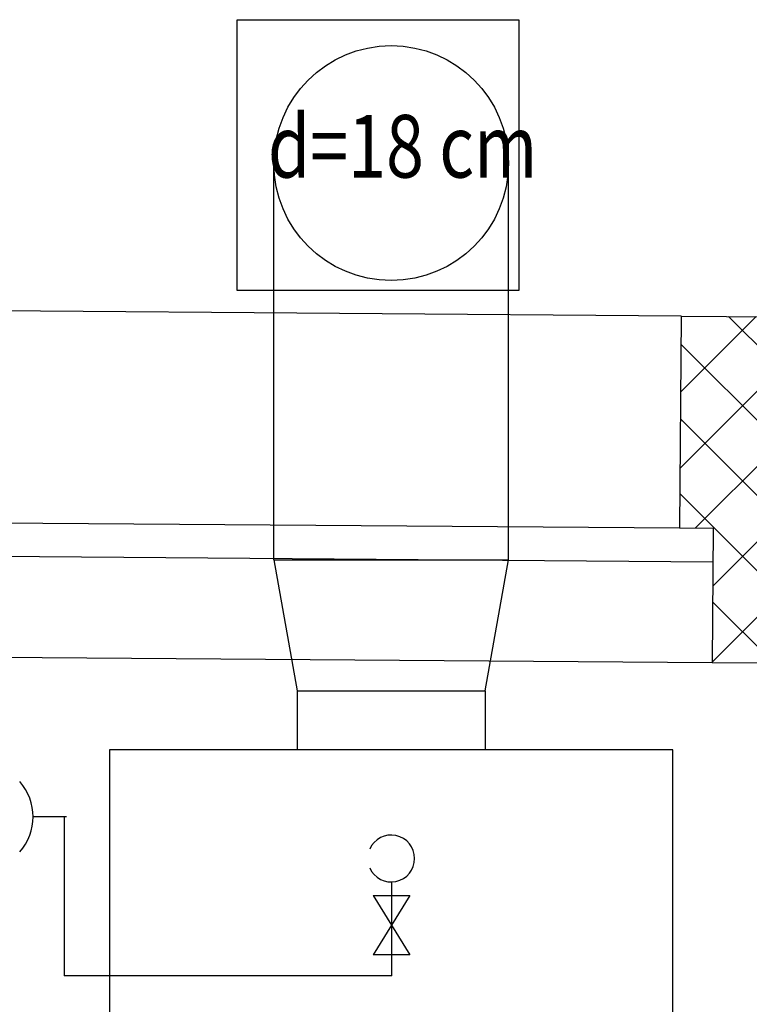
# Model space of a CAD drawing. Units: millimetres. Extents: x -17614 to 24405, y -28616 to -24154.
# Drawn here: x -15698 to -15589, y -26761 to -26614 of the extents above; entities that cross this region are included whole.
import ezdxf

# ---------------------------------------------------------------- set-up
doc = ezdxf.new("R2010")
doc.units = ezdxf.units.MM
doc.header["$LTSCALE"] = 1.5
for name, color, linetype in [('.08', 171, 'Continuous'), ('DOGRAMA', 4, 'Continuous'), ('duvar', 3, 'Continuous'), ('KALORIFER', 5, 'Continuous'), ('M-Pressurization', 6, 'Continuous'), ('mer', 2, 'Continuous'), ('RADYATÖRYAZI', 3, 'Continuous'), ('SEMBOLLER', 1, 'Continuous'), ('TR', 9, 'Continuous')]:
    doc.layers.add(name, color=color, linetype=linetype)
doc.styles.add('STYLE1', font='TIMES.TTF')

msp = doc.modelspace()

# ---------------------------------------------------------------- hatches: boundary and pattern name
at = {"layer": 'TR', "linetype": 'Continuous'}
h = msp.add_hatch(dxfattribs=at)
h.set_pattern_fill('ANSI37', color=9, scale=2.5, style=0)
h.set_pattern_definition([(45, (-16504.902, -7638.999), (-5.61266, 5.61266), []), (135, (-16504.902, -7638.999), (-5.61266, -5.61266), [])])
h.paths.add_polyline_path([(-16318.72, -27232.3), (-16283.71, -27232.3), (-16283.71, -27227.3), (-16263.71, -27227.3), (-16263.71, -27184.8), (-15848.72, -27184.81), (-15848.71, -27129.81), (-15898.71, -27129.8), (-15898.71, -26707.51), (-15869.24, -26707.73), (-15869.09, -26687.73), (-15864.09, -26687.76), (-15863.86, -26656.2), (-16294.15, -26653.01), (-16318.72, -26652.82), (-16318.72, -26705.01)])
h.paths.add_polyline_path([(-16263.71, -26704.8), (-16103.71, -26705.98), (-16103.71, -27129.8), (-16263.71, -27129.8)], flags=16)
h.paths.add_polyline_path([(-16048.71, -26706.39), (-15938.71, -26707.21), (-15938.71, -27129.8), (-16048.71, -27129.8)], flags=16)
h.paths.add_polyline_path([(-15769.17, -26656.91), (-15769.4, -26688.47), (-15764.4, -26688.5), (-15764.55, -26708.5), (-15709.55, -26708.91), (-15709.4, -26688.91), (-15704.4, -26688.95), (-15704.17, -26657.39)])
h.paths.add_polyline_path([(-15578.71, -26709.88), (-15578.71, -26969.81), (-15528.71, -26969.81), (-15528.71, -26710.26), (-15508.94, -26710.4), (-15508.79, -26690.4), (-15503.79, -26690.44), (-15503.56, -26658.88), (-15599.17, -26658.17), (-15599.41, -26689.73), (-15594.41, -26689.77), (-15594.55, -26709.77)])
h.paths.add_polyline_path([(-15438.71, -27129.82), (-15528.71, -27129.81), (-15528.71, -27059.81), (-15578.71, -27059.81), (-15578.71, -27129.81), (-15646.71, -27129.81), (-15646.71, -27126.81), (-15656.71, -27126.81), (-15656.71, -27146.81), (-15653.71, -27146.81), (-15653.72, -27184.81), (-15437.32, -27184.82), (-15438.65, -27362.98), (-15378.64, -27362.98), (-15373.43, -26660.33), (-15433.56, -26659.4), (-15458.56, -26659.21), (-15458.79, -26690.77), (-15453.79, -26690.81), (-15453.94, -26710.81), (-15435.6, -26710.95)])
h.paths.add_polyline_path([(-15378.64, -27362.98), (-15438.65, -27362.98), (-15439.63, -27494.82), (-15665.12, -27494.81), (-15665.12, -27544.81), (-15440, -27544.82), (-15442.41, -27869.81), (-15543.71, -27869.8), (-15543.72, -28034.81), (-15383.64, -28034.81)])
h.paths.add_polyline_path([(-15755.13, -27869.8), (-15755.12, -27494.81), (-16028.72, -27494.8), (-16028.72, -27544.8), (-15803.7, -27544.81), (-15803.72, -27979.81), (-15838.72, -27979.81), (-15838.72, -27999.81), (-15843.72, -27999.81), (-15843.72, -28034.81), (-15638.72, -28034.81), (-15638.71, -27869.8)])
h.paths.add_polyline_path([(-16098.72, -28034.81), (-16098.72, -27999.81), (-16103.72, -27999.81), (-16103.72, -27979.81), (-16123.72, -27979.81), (-16123.72, -27959.81), (-16138.72, -27959.81), (-16138.72, -27954.81), (-16173.72, -27954.81), (-16173.72, -27974.81), (-16173.72, -28034.81)])
h.paths.add_polyline_path([(-15928.72, -28034.81), (-15928.72, -27999.81), (-15929.22, -27999.81), (-15933.72, -27999.81), (-15933.72, -27979.81), (-16003.72, -27979.81), (-16003.72, -27999.81), (-16008.72, -27999.81), (-16008.72, -28034.81)], flags=17)
h.paths.add_polyline_path([(-16123.72, -27804.81), (-16138.72, -27804.81), (-16138.72, -27799.81), (-16173.72, -27799.81), (-16173.72, -27869.81), (-16138.72, -27869.81), (-16138.72, -27864.81), (-16123.72, -27864.81)])
h.paths.add_polyline_path([(-16123.72, -27494.8), (-16263.71, -27494.8), (-16263.71, -27452.3), (-16283.71, -27452.3), (-16283.71, -27447.3), (-16318.72, -27447.3), (-16318.72, -27544.79), (-16255.22, -27544.8), (-16253.86, -27542.43), (-16252.5, -27544.8), (-16173.72, -27544.8), (-16173.72, -27699.81), (-16138.72, -27699.81), (-16138.72, -27694.81), (-16123.72, -27694.81)])
h.paths.add_polyline_path([(-16318.72, -27367.3), (-16283.71, -27367.3), (-16283.71, -27362.3), (-16263.71, -27362.3), (-16263.71, -27317.3), (-16283.71, -27317.3), (-16283.71, -27312.3), (-16318.72, -27312.3)])
h.paths.add_polyline_path([(-15848.71, -27129.81), (-15848.72, -27184.81), (-15803.72, -27184.81), (-15803.71, -27129.81)])
h.paths.add_polyline_path([(-15803.71, -27129.81), (-15803.72, -27184.81), (-15748.72, -27184.81), (-15748.71, -27146.81), (-15745.71, -27146.81), (-15745.71, -27126.81), (-15755.71, -27126.81), (-15755.71, -27129.81)])
h.paths.add_polyline_path([(-16244.47, -26688.61), (-16244.47, -26669.87), (-16224.74, -26669.87), (-16224.74, -26688.61)], flags=24)
h.paths.add_polyline_path([(-16244.47, -26930.19), (-16244.47, -26904.63), (-16224.74, -26904.63), (-16224.74, -26930.19)], flags=8)
h.paths.add_polyline_path([(-16244.47, -27166.5), (-16244.47, -27148.09), (-16224.74, -27148.09), (-16224.74, -27166.5)], flags=24)
h.paths.add_polyline_path([(-16196.01, -27079.21), (-16171.41, -27079.21), (-16171.41, -27098.93), (-16196.01, -27098.93)], flags=8)
h.paths.add_polyline_path([(-16085.42, -27079.21), (-16067.01, -27079.21), (-16067.01, -27098.93), (-16085.42, -27098.93)], flags=24)
h.paths.add_polyline_path([(-16006.01, -27079.21), (-15981.41, -27079.21), (-15981.41, -27098.93), (-16006.01, -27098.93)], flags=8)
h.paths.add_polyline_path([(-15928.34, -27079.21), (-15909.09, -27079.21), (-15909.09, -27098.93), (-15928.34, -27098.93)], flags=24)
h.paths.add_polyline_path([(-15928.42, -26719.8), (-15909.17, -26719.94), (-15909.32, -26739.66), (-15928.57, -26739.52)], flags=24)
h.paths.add_polyline_path([(-15986.85, -26902.52), (-15986.85, -26761.35), (-16007.56, -26761.35), (-16007.56, -26902.52)], flags=8)
h.paths.add_polyline_path([(-16176.5, -26843.87), (-16176.5, -26702.7), (-16197.22, -26702.7), (-16197.22, -26843.87)], flags=24)
h.paths.add_polyline_path([(-15563.21, -26722.51), (-15544.4, -26722.65), (-15544.55, -26742.37), (-15563.36, -26742.23)], flags=24)
h.paths.add_polyline_path([(-15488.77, -27166.14), (-15488.63, -27147.73), (-15468.91, -27147.88), (-15469.04, -27166.29)], flags=24)
h.paths.add_polyline_path([(-15563.12, -27079.21), (-15544.31, -27079.21), (-15544.31, -27098.93), (-15563.12, -27098.93)], flags=24)
h.paths.add_polyline_path([(-15491.46, -27528.84), (-15491.32, -27510.03), (-15471.6, -27510.17), (-15471.74, -27528.99)], flags=24)
h.paths.add_polyline_path([(-15788.99, -27573.7), (-15769.84, -27573.7), (-15769.84, -27593.47), (-15788.99, -27593.47)], flags=24)

# ---------------------------------------------------------------- linework, layer by layer
at = {"layer": '.08', "ltscale": 20}
for p, q in [((-15665.35, -26614.03), (-15623.38, -26614.03)), ((-15665.35, -26654.38), (-15665.35, -26614.03)), ((-15623.38, -26614.03), (-15623.38, -26654.38)), ((-15623.38, -26654.38), (-15665.35, -26654.38))]:
    msp.add_line(p, q, dxfattribs=at)
at = {"layer": 'DOGRAMA'}
for p, q in [((-15599.17, -26658.17), (-15704.17, -26657.39)), ((-15709.55, -26708.91), (-15594.55, -26709.77))]:
    msp.add_line(p, q, dxfattribs=at)
at = {"layer": 'duvar'}
for p, q in [((-15599.17, -26658.17), (-15599.41, -26689.73)), ((-15599.17, -26658.17), (-15503.56, -26658.88)), ((-15599.41, -26689.73), (-15594.41, -26689.77)), ((-15594.41, -26689.77), (-15594.55, -26709.77)), ((-15594.55, -26709.77), (-15578.71, -26709.88))]:
    msp.add_line(p, q, dxfattribs=at)
at = {"layer": 'KALORIFER', "color": 1}
for p, q in [((-15690.8, -26732.77), (-15695.8, -26732.77)), ((-15691.15, -26732.77), (-15691.15, -26756.46)), ((-15642.32, -26756.46), (-15691.15, -26756.46))]:
    msp.add_line(p, q, dxfattribs=at)
at = {"layer": 'M-Pressurization'}
msp.add_lwpolyline([(-15684.41, -26722.79), (-15684.41, -26862.79), (-15600.41, -26862.79), (-15600.41, -26722.79)], close=True, dxfattribs=at)
at = {"layer": 'mer'}
for p, q in [((-15704.4, -26688.95), (-15599.41, -26689.73)), ((-15709.44, -26693.91), (-15594.44, -26694.77))]:
    msp.add_line(p, q, dxfattribs=at)
at = {"layer": 'SEMBOLLER'}
for p, q in [((-15659.91, -26694.52), (-15659.91, -26635.39)), ((-15624.91, -26694.52), (-15624.91, -26635.39)), ((-15659.91, -26694.52), (-15656.41, -26714)), ((-15659.91, -26694.52), (-15624.91, -26694.52)), ((-15659.91, -26694.52), (-15624.91, -26694.52)), ((-15659.91, -26694.52), (-15656.41, -26714)), ((-15628.41, -26714), (-15624.91, -26694.52)), ((-15628.41, -26714), (-15624.91, -26694.52)), ((-15656.41, -26714), (-15628.41, -26714)), ((-15656.41, -26714), (-15656.41, -26722.79)), ((-15656.41, -26714), (-15656.41, -26722.79)), ((-15656.41, -26714), (-15628.41, -26714)), ((-15628.41, -26714), (-15628.41, -26722.79)), ((-15628.41, -26714), (-15628.41, -26722.79))]:
    msp.add_line(p, q, dxfattribs=at)
at = {"layer": 'SEMBOLLER', "ltscale": 10}
for p, q in [((-15642.32, -26756.46), (-15642.31, -26742.49)), ((-15645.09, -26744.51), (-15639.65, -26753.34)), ((-15639.65, -26744.51), (-15645.09, -26753.34))]:
    msp.add_line(p, q, dxfattribs=at)
at = {"layer": 'SEMBOLLER'}
msp.add_lwpolyline([(-15684.41, -26722.79), (-15684.41, -26862.79), (-15600.41, -26862.79), (-15600.41, -26722.79)], close=True, dxfattribs=at)
at = {"layer": 'SEMBOLLER', "ltscale": 10}
for points in [[(-15645.09, -26744.51), (-15639.65, -26744.51)], [(-15639.65, -26753.34), (-15645.09, -26753.34)]]:
    msp.add_lwpolyline(points, dxfattribs=at)
at = {"layer": 'SEMBOLLER'}
msp.add_circle((-15642.41, -26635.39), 17.5, dxfattribs=at)
at = {"layer": 'SEMBOLLER', "ltscale": 10}
msp.add_arc((-15703.7, -26732.77), 7.9, 318.3432, 41.6568, dxfattribs=at)
at = {"layer": 'SEMBOLLER'}
msp.add_arc((-15642.41, -26738.99), 3.5, 203.5782, 156.4218, dxfattribs=at)

# ---------------------------------------------------------------- texts
at = {"layer": 'RADYATÖRYAZI', "style": 'STYLE1', "width": 0.8}
msp.add_text('d=18 cm', height=9.333, dxfattribs=at).set_placement((-15660.8, -26637.55))

doc.saveas('drawing.dxf')
